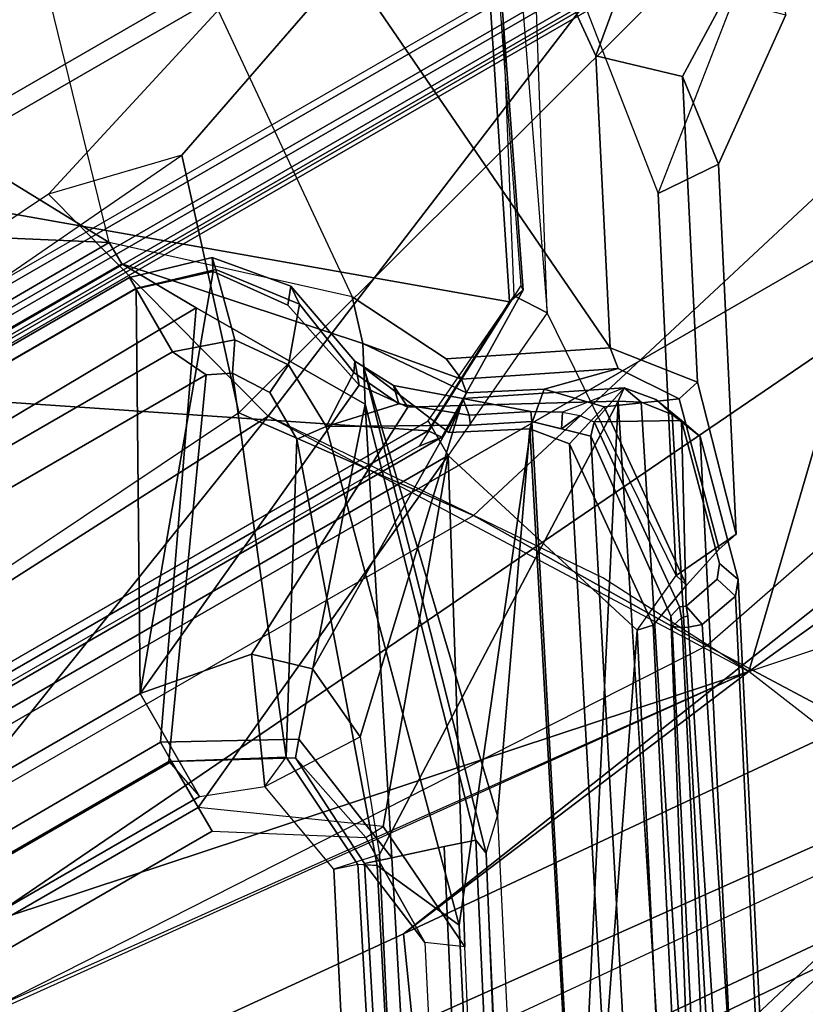
# Model space of a CAD drawing. Units: inches. Extents: x -2 to 242, y -6 to 136.
# Drawn here: x 105 to 107, y 13 to 15 of the extents above; entities that cross this region are included whole.
import ezdxf

# ---------------------------------------------------------------- set-up
doc = ezdxf.new("R2010")
doc.units = ezdxf.units.IN
doc.header["$MEASUREMENT"] = 0
for name, color, linetype in [('SEAT-BACKFABRIC', 5, 'Continuous'), ('SEAT-BASE', 5, 'Continuous'), ('SEAT-FABRIC', 5, 'Continuous'), ('SEAT-FABRICTRIM', 5, 'Continuous'), ('SEAT-FRAME', 5, 'Continuous')]:
    doc.layers.add(name, color=color, linetype=linetype)

# ---------------------------------------------------------------- blocks, each defined once
blk = doc.blocks.new('1MIRRA2_ARMS_ADJLUMBAR_BFLY_0T')
at = {"layer": 'SEAT-BACKFABRIC'}
for points in [[(-6.6177, -4.1889, 27.3993), (-6.788, -3.5939, 27.6158), (-7.278, -3.9783, 29.8997), (-7.1546, -4.3549, 29.7213)], [(-6.6177, -4.1889, 27.3993), (-6.3463, -4.1891, 25.1097), (-6.4847, -3.5991, 24.8826), (-6.788, -3.5939, 27.6158)], [(-6.2632, -4.6498, 23.8935), (-6.4754, -3.7797, 23.8471), (-6.4847, -3.5991, 24.8826), (-6.3463, -4.1891, 25.1097)], [(-6.2632, -4.6498, 23.8935), (-6.3356, -4.7834, 23.0012), (-6.5119, -3.8277, 22.818), (-6.4754, -3.7797, 23.8471)], [(-6.4032, -5.0795, 22.2374), (-6.5628, -3.9691, 21.9436), (-6.5119, -3.8277, 22.818), (-6.3356, -4.7834, 23.0012)]]:
    blk.add_3dface(points, dxfattribs=at)
at = {"layer": 'SEAT-BASE'}
for points in [[(-12.4775, 0.445, 4.6477), (-12.5, 0.3817, 4.7238), (-1.6965, 0.704, 8.1735), (-1.6803, 0.7723, 8.0987)], [(-12.4775, 0.445, 4.6477), (-12.5, 0.3817, 4.7238), (-1.6965, 0.704, 8.1735), (-1.6803, 0.7723, 8.0987)], [(-12.4775, 0.445, 4.6477), (-1.6803, 0.7723, 8.0987), (-1.6783, 0.7512, 7.9856), (-11.7886, 0.4644, 4.8238)], [(-12.4775, 0.445, 4.6477), (-1.6803, 0.7723, 8.0987), (-1.6783, 0.7512, 7.9856), (-11.7886, 0.4644, 4.8238)], [(-11.7886, 0.4644, 4.8238), (-1.6986, 0.6567, 7.914), (-1.6783, 0.7512, 7.9856)], [(-11.7886, 0.4644, 4.8238), (-1.6986, 0.6567, 7.914), (-1.6783, 0.7512, 7.9856)], [(-12.5, 0.3817, 4.7238), (-12.5, 0, 4.7639), (-1.6965, 0, 8.2213), (-1.6965, 0.704, 8.1735)], [(-12.5, 0.3817, 4.7238), (-12.5, 0, 4.7639), (-1.6965, 0, 8.2213), (-1.6965, 0.704, 8.1735)], [(-11.4948, 0, 3.5938), (-11.5037, 0.0609, 3.6462), (-2.0516, 0.0609, 5.2504), (-2.0427, 0, 5.1979)], [(-11.4948, 0, 3.5938), (-11.5037, 0.0609, 3.6462), (-2.0516, 0.0609, 5.2504), (-2.0427, 0, 5.1979)], [(-1.6965, 0, 8.2213), (-12.5, 0, 4.7639), (-12.5, -0.3817, 4.7238), (-1.6965, -0.704, 8.1735)], [(-1.6965, 0, 8.2213), (-12.5, 0, 4.7639), (-12.5, -0.3817, 4.7238), (-1.6965, -0.704, 8.1735)], [(-2.0516, -0.0609, 5.2504), (-11.5037, -0.0609, 3.6462), (-11.4948, 0, 3.5938), (-2.0427, 0, 5.1979)], [(-2.0516, -0.0609, 5.2504), (-11.5037, -0.0609, 3.6462), (-11.4948, 0, 3.5938), (-2.0427, 0, 5.1979)], [(-5.5099, 0, 14.5655), (-5.5099, -2.9402, 14.5663), (-5.3347, -2.9402, 15.4643), (-5.3347, 0, 15.4643)], [(-5.5099, 0, 14.5655), (-5.4503, 0, 14.4745), (-5.4503, -2.9402, 14.4745), (-5.5099, -2.9402, 14.5663)], [(-5.4503, 0, 14.4745), (-5.0601, 0, 14.3842), (-5.0601, -3.7921, 14.3842), (-5.4503, -2.9402, 14.4745)], [(-5.2863, -2.9402, 15.4849), (-5.3004, 0, 15.4876), (-5.3347, 0, 15.4643), (-5.3347, -2.9402, 15.4643)], [(-4.509, -3.4787, 15.3692), (-4.5593, 0, 15.1891), (-5.3004, 0, 15.4876), (-5.2863, -2.9402, 15.4849)], [(-5.0601, 0, 14.3842), (-4.9728, -0.2554, 14.4852), (-4.9728, -3.7921, 14.4852), (-5.0601, -3.7921, 14.3842)], [(-4.3452, -3.3862, 15.776), (-4.3373, 0, 15.7978), (-4.5593, 0, 15.1891), (-4.509, -3.4787, 15.3692)], [(-4.3452, -3.3862, 15.776), (-4.2914, -3.3862, 15.8227), (-4.3042, 0, 15.8211), (-4.3373, 0, 15.7978)], [(-4.2914, -3.3862, 15.8227), (-2.66, -0.8252, 15.4449), (-2.6801, 0, 15.4496), (-4.3042, 0, 15.8211)], [(-1.6965, -0.704, 8.1735), (-12.5, -0.3817, 4.7238), (-12.4775, -0.445, 4.6477), (-1.6803, -0.7723, 8.0987)], [(-1.6965, -0.704, 8.1735), (-12.5, -0.3817, 4.7238), (-12.4775, -0.445, 4.6477), (-1.6803, -0.7723, 8.0987)], [(-1.6783, -0.7512, 7.9856), (-1.6803, -0.7723, 8.0987), (-12.4775, -0.445, 4.6477), (-11.7886, -0.4644, 4.8238)], [(-1.6783, -0.7512, 7.9856), (-1.6803, -0.7723, 8.0987), (-12.4775, -0.445, 4.6477), (-11.7886, -0.4644, 4.8238)], [(-1.6783, -0.7512, 7.9856), (-1.6986, -0.6567, 7.914), (-11.7886, -0.4644, 4.8238), (-1.6783, -0.7512, 7.9856)], [(-1.6783, -0.7512, 7.9856), (-1.6986, -0.6567, 7.914), (-11.7886, -0.4644, 4.8238), (-1.6783, -0.7512, 7.9856)], [(-4.2914, -3.3862, 15.8227), (-2.5059, -2.4217, 15.4092), (-2.6019, -1.6249, 15.4315), (-2.66, -0.8252, 15.4449)], [(-8.8442, -1.9206, 16.4362), (-8.8322, -1.8863, 16.4017), (-5.8487, -3.4322, 15.8972), (-5.7909, -3.4938, 15.9206)], [(-5.8487, -3.4322, 15.8972), (-8.5022, -2.0422, 16.2029), (-8.6819, -1.96, 16.3403), (-8.8322, -1.8863, 16.4017)], [(-8.8442, -1.9206, 16.4362), (-8.7168, -2.1482, 16.4147), (-5.0984, -3.9747, 15.8036), (-5.7909, -3.4938, 15.9206)], [(-8.4799, -2.0445, 16.1116), (-5.8133, -3.4264, 15.6613), (-5.7906, -3.3598, 15.5916), (-8.4565, -1.9766, 16.0415)], [(-8.4565, -1.9766, 16.0415), (-5.7906, -3.3598, 15.5916), (-5.755, -3.2491, 15.5693), (-8.0675, -2.0833, 15.9598)], [(-9.047, -2.1819, 15.3459), (-8.4219, -2.0276, 15.1642), (-8.4219, -2.0276, 15.1642), (-5.5935, -3.958, 14.5077)], [(-8.2865, -2.0196, 15.2097), (-8.4219, -2.0276, 15.1642), (-6.0017, -3.2899, 14.6022), (-5.9503, -3.2195, 14.6683)], [(-8.4219, -2.0276, 15.1642), (-6.0017, -3.2899, 14.6022), (-5.0601, -3.7921, 14.3842), (-5.5935, -3.958, 14.5077)], [(-5.9503, -3.2195, 14.6683), (-8.2865, -2.0196, 15.2097), (-8.0488, -2.0258, 15.9227), (-5.736, -3.1917, 15.5321)], [(-5.755, -3.2491, 15.5693), (-5.736, -3.1917, 15.5321), (-8.0488, -2.0258, 15.9227), (-8.0675, -2.0833, 15.9598)], [(-8.5022, -2.0422, 16.2029), (-5.8487, -3.4322, 15.8972), (-5.8133, -3.4264, 15.6613), (-8.4799, -2.0445, 16.1116)], [(-5.1696, -4.0328, 15.74), (-5.0984, -3.9747, 15.8036), (-8.7168, -2.1482, 16.4147), (-8.7609, -2.2203, 16.3466)], [(-9.0545, -2.2145, 15.3891), (-9.047, -2.1819, 15.3459), (-5.5935, -3.958, 14.5077), (-5.6016, -3.9932, 14.551)], [(-5.6016, -3.9932, 14.551), (-5.1696, -4.0328, 15.74), (-8.7609, -2.2203, 16.3466), (-9.0545, -2.2145, 15.3891)], [(-2.5059, -2.4217, 15.4092), (-4.2914, -3.3862, 15.8227), (-2.2013, -3.9951, 15.3387), (-2.372, -3.2136, 15.3782)], [(-5.6886, -3.2225, 14.6077), (-5.6867, -3.2668, 14.5353), (-5.4503, -2.9402, 14.4745), (-5.5099, -2.9402, 14.5663)], [(-5.6886, -3.2225, 14.6077), (-5.4625, -3.1765, 15.4858), (-5.3347, -2.9402, 15.4643), (-5.5099, -2.9402, 14.5663)], [(-5.0601, -3.7921, 14.3842), (-5.6867, -3.2668, 14.5353), (-5.4503, -2.9402, 14.4745), (-5.0601, -3.7921, 14.3842)], [(-5.4309, -3.2038, 15.5105), (-5.2863, -2.9402, 15.4849), (-5.3347, -2.9402, 15.4643), (-5.4625, -3.1765, 15.4858)], [(-4.509, -3.4787, 15.3692), (-5.2863, -2.9402, 15.4849), (-5.4309, -3.2038, 15.5105), (-4.8732, -3.6921, 15.4535)], [(-5.6886, -3.2225, 14.6077), (-5.9503, -3.2195, 14.6683), (-5.736, -3.1917, 15.5321), (-5.4625, -3.1765, 15.4858)], [(-5.755, -3.2491, 15.5693), (-5.4309, -3.2038, 15.5105), (-5.4625, -3.1765, 15.4858), (-5.736, -3.1917, 15.5321)], [(-5.755, -3.2491, 15.5693), (-4.8732, -3.6921, 15.4535), (-5.4309, -3.2038, 15.5105), (-5.755, -3.2491, 15.5693)], [(-6.0017, -3.2899, 14.6022), (-5.9503, -3.2195, 14.6683), (-5.6886, -3.2225, 14.6077), (-5.6867, -3.2668, 14.5353)], [(-5.0601, -3.7921, 14.3842), (-6.0017, -3.2899, 14.6022), (-5.6867, -3.2668, 14.5353)], [(-5.8133, -3.4264, 15.6613), (-4.8732, -3.6921, 15.4535), (-5.755, -3.2491, 15.5693), (-5.7906, -3.3598, 15.5916)], [(-4.3452, -3.3862, 15.776), (-4.509, -3.4787, 15.3692), (-4.8732, -3.6921, 15.4535), (-4.7566, -3.7533, 15.8877)], [(-4.3452, -3.3862, 15.776), (-4.7566, -3.7533, 15.8877), (-4.6575, -3.7835, 15.9074), (-4.2914, -3.3862, 15.8227)], [(-4.6575, -3.7835, 15.9074), (-4.2914, -3.3862, 15.8227), (-2.2013, -3.9951, 15.3387)], [(-4.8026, -3.7292, 15.7166), (-4.8732, -3.6921, 15.4535), (-5.8133, -3.4264, 15.6613), (-5.8487, -3.4322, 15.8972)], [(-5.8487, -3.4322, 15.8972), (-5.7909, -3.4938, 15.9206), (-4.8026, -3.7292, 15.7166), (-5.8487, -3.4322, 15.8972)], [(-5.7909, -3.4938, 15.9206), (-5.0984, -3.9747, 15.8036), (-5.0169, -3.8182, 15.7899), (-4.8026, -3.7292, 15.7166)], [(-4.8026, -3.7292, 15.7166), (-5.0169, -3.8182, 15.7899), (-4.9621, -3.8948, 15.8465), (-4.7566, -3.7533, 15.8877)], [(-4.7566, -3.7533, 15.8877), (-4.9621, -3.8948, 15.8465), (-4.931, -3.9, 15.9353)], [(-4.931, -3.9, 15.9353), (-4.8756, -3.8934, 15.9579), (-4.6575, -3.7835, 15.9074), (-4.7566, -3.7533, 15.8877)], [(-5.0601, -3.7921, 14.3842), (-5.5935, -3.958, 14.5077), (-5.5329, -4.0903, 14.4937), (-4.8994, -4.1332, 14.347)], [(-4.8994, -4.1332, 14.347), (-5.0601, -3.7921, 14.3842), (-4.9728, -3.7921, 14.4852), (-4.8313, -4.0897, 14.4524)], [(-5.0335, -4.2136, 15.9945), (-2.2013, -3.9951, 15.3387), (-4.6575, -3.7835, 15.9074), (-4.8756, -3.8934, 15.9579)], [(-5.0984, -3.9747, 15.8036), (-5.0391, -4.0445, 15.8529), (-4.9621, -3.8948, 15.8465), (-5.0169, -3.8182, 15.7899)], [(-4.931, -3.9, 15.9353), (-5.0809, -4.2058, 15.9677), (-5.0335, -4.2136, 15.9945), (-4.8756, -3.8934, 15.9579)], [(-4.931, -3.9, 15.9353), (-4.9621, -3.8948, 15.8465), (-5.0391, -4.0445, 15.8529), (-5.0809, -4.2058, 15.9677)], [(-5.5625, -4.0992, 14.5551), (-5.6016, -3.9932, 14.551), (-5.5935, -3.958, 14.5077), (-5.5329, -4.0903, 14.4937)], [(-5.1696, -4.0328, 15.74), (-5.1375, -4.1382, 15.7249), (-5.0391, -4.0445, 15.8529), (-5.0984, -3.9747, 15.8036)], [(-5.5625, -4.0992, 14.5551), (-5.1375, -4.1382, 15.7249), (-5.1696, -4.0328, 15.74), (-5.6016, -3.9932, 14.551)], [(-5.0335, -4.2136, 15.9945), (-4.4687, -4.5037, 15.8637), (-2.2674, -4.7051, 15.354), (-2.2013, -3.9951, 15.3387)], [(-5.204, -4.2878, 15.7588), (-5.0809, -4.2058, 15.9677), (-5.0391, -4.0445, 15.8529), (-5.1375, -4.1382, 15.7249)], [(-5.5329, -4.0903, 14.4937), (-5.52, -4.2479, 14.7664), (-5.53, -4.1997, 14.7802), (-5.5625, -4.0992, 14.5551)], [(-5.5625, -4.0992, 14.5551), (-5.53, -4.1997, 14.7802), (-5.204, -4.2878, 15.7588), (-5.1375, -4.1382, 15.7249)], [(-5.5329, -4.0903, 14.4937), (-4.7951, -4.4715, 14.3228), (-4.8055, -4.6165, 14.6), (-5.52, -4.2479, 14.7664)], [(-5.5329, -4.0903, 14.4937), (-4.8994, -4.1332, 14.347), (-4.046, -4.586, 14.1494), (-4.7951, -4.4715, 14.3228)], [(-4.8994, -4.1332, 14.347), (-4.8313, -4.0897, 14.4524), (-3.9922, -4.5304, 14.2582), (-4.0204, -4.5509, 14.1818)], [(-4.8994, -4.1332, 14.347), (-4.046, -4.586, 14.1494), (-4.0204, -4.5509, 14.1818), (-4.8994, -4.1332, 14.347)], [(-5.52, -4.2479, 14.7664), (-5.1925, -4.3404, 15.7383), (-5.204, -4.2878, 15.7588), (-5.53, -4.1997, 14.7802)], [(-5.204, -4.2878, 15.7588), (-5.1925, -4.3404, 15.7383), (-5.0335, -4.2136, 15.9945), (-5.0809, -4.2058, 15.9677)], [(-4.6016, -4.6439, 15.6002), (-4.4687, -4.5037, 15.8637), (-5.0335, -4.2136, 15.9945), (-5.1925, -4.3404, 15.7383)], [(-4.6016, -4.6439, 15.6002), (-5.1925, -4.3404, 15.7383), (-5.52, -4.2479, 14.7664), (-4.8055, -4.6165, 14.6)], [(-4.5151, -4.8204, 14.258), (-4.5981, -4.905, 14.5514), (-4.8055, -4.6165, 14.6), (-4.7951, -4.4715, 14.3228)], [(-4.046, -4.586, 14.1494), (-4.7951, -4.4715, 14.3228), (-4.5151, -4.8204, 14.258), (-3.7076, -4.6739, 14.071)], [(-4.6016, -4.6439, 15.6002), (-4.3838, -4.996, 15.5719), (-4.1976, -4.8288, 15.8009), (-4.4687, -4.5037, 15.8637)], [(-4.1976, -4.8288, 15.8009), (-2.611, -4.8363, 15.4336), (-2.2674, -4.7051, 15.354), (-4.4687, -4.5037, 15.8637)], [(-4.8055, -4.6165, 14.6), (-4.5981, -4.905, 14.5514), (-4.3838, -4.996, 15.5719), (-4.6016, -4.6439, 15.6002)]]:
    blk.add_3dface(points, dxfattribs=at)
for points, invisible_edges in [([(-1.6986, 0.6567, 7.914), (-1.9086, 0.2058, 7.4174), (-11.7693, 0.0851, 4.2852), (-11.7886, 0.4644, 4.8238)], 5), ([(-1.6986, 0.6567, 7.914), (-1.9086, 0.2058, 7.4174), (-11.7693, 0.0851, 4.2852), (-11.7886, 0.4644, 4.8238)], 5), ([(-11.776, 0.076, 4.0374), (-11.7693, 0.0852, 4.2869), (-1.9086, 0.2058, 7.4174), (-2.0052, 0.1123, 6.7519)], 5), ([(-11.776, 0.076, 4.0374), (-11.7693, 0.0852, 4.2869), (-1.9086, 0.2058, 7.4174), (-2.0052, 0.1123, 6.7519)], 5), ([(-2.0052, 0.1123, 6.7519), (-2.0516, 0.0609, 5.2504), (-11.5037, 0.0609, 3.6462), (-11.776, 0.076, 4.0374)], 5), ([(-2.0052, 0.1123, 6.7519), (-2.0516, 0.0609, 5.2504), (-11.5037, 0.0609, 3.6462), (-11.776, 0.076, 4.0374)], 5), ([(-11.5037, -0.0609, 3.6462), (-2.0516, -0.0609, 5.2504), (-2.0052, -0.1123, 6.7519), (-11.776, -0.076, 4.0374)], 10), ([(-11.5037, -0.0609, 3.6462), (-2.0516, -0.0609, 5.2504), (-2.0052, -0.1123, 6.7519), (-11.776, -0.076, 4.0374)], 10), ([(-11.7693, -0.0851, 4.2852), (-1.9086, -0.2058, 7.4174), (-1.6986, -0.6567, 7.914), (-11.7886, -0.4644, 4.8238)], 10), ([(-11.7693, -0.0851, 4.2852), (-1.9086, -0.2058, 7.4174), (-1.6986, -0.6567, 7.914), (-11.7886, -0.4644, 4.8238)], 10), ([(-1.9086, -0.2058, 7.4174), (-11.7693, -0.0852, 4.2869), (-11.776, -0.076, 4.0374), (-2.0052, -0.1123, 6.7519)], 8), ([(-1.9086, -0.2058, 7.4174), (-11.7693, -0.0852, 4.2869), (-11.776, -0.076, 4.0374), (-2.0052, -0.1123, 6.7519)], 8)]:
    blk.add_3dface(points, dxfattribs=dict(at, invisible_edges=invisible_edges))
at = {"layer": 'SEAT-BASE', "linetype": 'Continuous'}
for points in [[(-4.3575, -5.673, 14.7216), (-4.3648, -5.673, 14.7924), (-4.3648, 0, 14.7924), (-4.3575, 0, 14.7216)], [(-4.3648, -5.673, 14.7924), (-4.347, -5.673, 14.9156), (-4.347, 0, 14.9156), (-4.3648, 0, 14.7924)], [(-4.3206, -5.673, 14.6606), (-4.3575, -5.673, 14.7216), (-4.3575, 0, 14.7216), (-4.3206, 0, 14.6606)], [(-4.347, -5.673, 14.9156), (-4.307, -5.673, 15.0335), (-4.307, 0, 15.0335), (-4.347, 0, 14.9156)], [(-4.2613, -5.673, 14.6211), (-4.3206, -5.673, 14.6606), (-4.3206, 0, 14.6606), (-4.2613, 0, 14.6211)], [(-4.307, -5.673, 15.0335), (-4.2463, -5.673, 15.1421), (-4.2463, 0, 15.1421), (-4.307, 0, 15.0335)], [(-3.9465, 0, 14.5043), (-3.9465, -5.673, 14.5043), (-4.2613, -5.673, 14.6211), (-4.2613, 0, 14.6211)], [(-3.6245, 0, 14.4094), (-3.6245, -5.673, 14.4094), (-3.9465, -5.673, 14.5043), (-3.9465, 0, 14.5043)], [(-3.2967, 0, 14.3367), (-3.2967, -5.673, 14.3367), (-3.6245, -5.673, 14.4094), (-3.6245, 0, 14.4094)], [(-3.2221, 0, 14.3385), (-3.2221, -5.673, 14.3385), (-3.2967, -5.673, 14.3367), (-3.2967, 0, 14.3367)], [(-3.1561, 0, 14.3734), (-3.1561, -5.673, 14.3734), (-3.2221, -5.673, 14.3385), (-3.2221, 0, 14.3385)], [(-3.1125, 0, 14.434), (-3.1125, -5.673, 14.434), (-3.1561, -5.673, 14.3734), (-3.1561, 0, 14.3734)], [(-3.0523, 0, 14.5383), (-3.0523, -5.673, 14.5383), (-3.1125, -5.673, 14.434), (-3.1125, 0, 14.434)], [(-3.0044, 0, 14.6487), (-3.0044, -5.673, 14.6487), (-3.0523, -5.673, 14.5383), (-3.0523, 0, 14.5383)], [(-2.9693, 0, 14.7639), (-2.9693, -5.673, 14.7639), (-3.0044, -5.673, 14.6487), (-3.0044, 0, 14.6487)]]:
    blk.add_3dface(points, dxfattribs=at)
at = {"layer": 'SEAT-FABRIC'}
for points in [[(3.665, 9.2496, 19.5471), (2.3685, 9.1702, 19.4972), (2.3685, -9.1702, 19.4972), (3.665, -9.2496, 19.5471)], [(1.7474, 9.1324, 19.4699), (1.7474, -9.1324, 19.4699), (2.3685, -9.1702, 19.4972), (2.3685, 9.1702, 19.4972)], [(1.7474, 9.1324, 19.4699), (0.0443, 8.9122, 19.352), (0.0443, -8.9122, 19.352), (1.7474, -9.1324, 19.4699)], [(-1.4915, 8.6712, 19.1949), (-1.4915, -8.6712, 19.1949), (0.0443, -8.9122, 19.352), (0.0443, 8.9122, 19.352)], [(-1.4915, 8.6712, 19.1949), (-2.9872, 8.2807, 18.9337), (-2.9872, -8.2807, 18.9337), (-1.4915, -8.6712, 19.1949)], [(-3.9076, 7.8919, 18.7115), (-3.9076, -7.8919, 18.7115), (-2.9872, -8.2807, 18.9337), (-2.9872, 8.2807, 18.9337)], [(-3.9076, 7.8919, 18.7115), (-4.3738, 7.5786, 18.572), (-4.3738, -7.5786, 18.572), (-3.9076, -7.8919, 18.7115)], [(-5.0893, 7.0253, 18.3506), (-5.0893, -7.0253, 18.3506), (-4.3738, -7.5786, 18.572), (-4.3738, 7.5786, 18.572)], [(-5.0893, 7.0253, 18.3506), (-5.6144, 0, 17.8784), (-5.0893, -7.0253, 18.3506), (-5.0893, 7.0253, 18.3506)], [(-5.6144, 0, 17.8784), (-5.9108, -3.189, 17.9282), (-5.4189, -6.5172, 18.2118), (-5.0893, -7.0253, 18.3506)], [(-5.9108, -3.189, 17.9282), (-5.9984, -4.2066, 17.9534), (-5.625, -6.2204, 18.1487), (-5.4189, -6.5172, 18.2118)]]:
    blk.add_3dface(points, dxfattribs=at)
at = {"layer": 'SEAT-FABRICTRIM'}
for points in [[(-6.2979, -3.0146, 17.7696), (-5.9108, -3.189, 17.9282), (-5.6144, 0, 17.8784), (-5.9182, -0.0008, 17.7513)], [(-6.3541, -3.0199, 17.632), (-6.4316, -4.0389, 17.6565), (-6.3826, -4.0066, 17.7939), (-6.2979, -3.0146, 17.7696)], [(-5.9984, -4.2066, 17.9534), (-5.9108, -3.189, 17.9282), (-6.2979, -3.0146, 17.7696), (-6.3826, -4.0066, 17.7939)]]:
    blk.add_3dface(points, dxfattribs=at)
at = {"layer": 'SEAT-FRAME'}
for points in [[(-4.6451, -3.4245, 15.3804), (-5.3317, -2.9351, 15.521), (-5.3317, 2.9351, 15.521), (-4.6451, 3.4245, 15.3804)], [(-4.5659, 3.3862, 15.421), (-4.5659, -3.3862, 15.421), (-4.6451, -3.4245, 15.3804), (-4.6451, 3.4245, 15.3804)], [(-4.4074, -3.3862, 15.8123), (-4.4074, 3.3862, 15.8123), (-5.1728, 2.9548, 15.9895), (-5.1728, -2.9548, 15.9895)], [(-4.4068, 3.3862, 15.6849), (-4.4068, -3.3862, 15.6849), (-4.5659, -3.3862, 15.421), (-4.5659, 3.3862, 15.421)], [(-4.4074, -3.3862, 15.8123), (-4.3793, -3.3862, 15.7604), (-4.3793, 3.3862, 15.7604), (-4.4074, 3.3862, 15.8123)], [(-4.3793, 3.3862, 15.7604), (-4.3793, -3.3862, 15.7604), (-4.4068, -3.3862, 15.6849), (-4.4068, 3.3862, 15.6849)], [(-5.4309, 2.9548, 15.9777), (-5.4309, -2.9548, 15.9777), (-5.1728, -2.9548, 15.9895), (-5.1728, 2.9548, 15.9895)], [(-5.4309, 2.9548, 15.9777), (-5.3317, 2.9351, 15.521), (-5.3317, -2.9351, 15.521), (-5.4309, -2.9548, 15.9777)], [(-5.3596, 0, 17.1809), (-5.6144, 0, 17.8784), (-5.9108, -3.189, 17.9282), (-5.7923, -4.1229, 17.303)], [(-5.5886, -2.0989, 17.2366), (-5.7923, -4.1229, 17.303), (-5.3593, -2.0354, 17.169), (-5.3596, 0, 17.1809)], [(-5.3593, -2.0354, 17.169), (-4.7903, -3.4964, 17.041), (-4.9458, 0, 16.9296), (-5.3596, 0, 17.1809)], [(-5.0183, -3.7997, 14.4001), (-5.0197, -0.0045, 14.4012), (-4.9915, 0.0017, 14.3567), (-4.9913, -3.7811, 14.3567)], [(-5.0183, -3.7997, 14.4001), (-5.0107, -3.7474, 14.4468), (-5.0077, 0.0001, 14.4517), (-5.0197, -0.0045, 14.4012)], [(-4.9915, 0.0017, 14.3567), (-3.1464, 0, 13.9411), (-3.1464, -1.0338, 13.9411), (-4.9913, -3.7811, 14.3567)], [(-4.9458, 0, 16.9296), (-4.7903, -3.4964, 17.041), (-4.135, -3.3243, 16.5926), (-4.3589, 0, 16.5432)], [(-4.3589, 0, 16.5432), (-4.4926, 0, 16.3908), (-4.2058, -3.6176, 16.4657), (-4.135, -3.3243, 16.5926)], [(-3.1464, -2.0608, 13.9411), (-4.8376, -4.0744, 14.3212), (-4.9913, -3.7811, 14.3567), (-3.1464, -1.0338, 13.9411)], [(-4.7524, -3.4446, 16.7605), (-4.8665, -1.7223, 16.7156), (-5.1984, -1.9303, 16.8622), (-5.2002, -3.7747, 16.9392)], [(-4.3492, -1.8088, 16.4283), (-4.2058, -3.6176, 16.4657), (-4.7524, -3.4446, 16.7605), (-4.8665, -1.7223, 16.7156)], [(-5.1984, -1.9303, 16.8622), (-5.2002, -3.7747, 16.9392), (-5.6986, -4.0717, 17.0386), (-5.5911, -2.0856, 16.9881)], [(-5.7353, -3.2298, 16.1197), (-5.7132, -3.128, 15.9894), (-8.0107, -1.9481, 16.5214), (-8.102, -2.0068, 16.6677)], [(-5.7132, -3.128, 15.9894), (-5.73, -3.1785, 15.6011), (-8.0266, -2.0208, 15.9889), (-8.0107, -1.9481, 16.5214)], [(-9.104, -2.0929, 16.3488), (-9.0333, -1.9874, 16.4509), (-5.0866, -3.9864, 15.7844), (-5.1784, -4.0812, 15.6859)], [(-8.2208, -2.1356, 16.0506), (-5.9545, -3.303, 15.6728), (-5.0866, -3.9864, 15.7844), (-9.0341, -1.9869, 16.451)], [(-8.4481, -2.0456, 16.7479), (-5.1421, -4.1705, 15.9824), (-5.7353, -3.2298, 16.1197), (-8.102, -2.0068, 16.6677)], [(-8.2208, -2.1356, 16.0506), (-8.1145, -2.0111, 15.9663), (-5.7538, -3.2136, 15.5676), (-5.9545, -3.303, 15.6728)], [(-8.0266, -2.0208, 15.9889), (-5.73, -3.1785, 15.6011), (-5.7538, -3.2136, 15.5676), (-8.1145, -2.0111, 15.9663)], [(-8.9321, -2.2863, 16.8599), (-5.1421, -4.1705, 15.9824), (-8.4481, -2.0456, 16.7479), (-8.8425, -2.0402, 16.8392)], [(-5.7923, -4.1229, 17.303), (-5.4575, -3.9498, 17.237), (-4.7903, -3.4964, 17.041), (-5.3593, -2.0354, 17.169)], [(-4.0106, -4.4831, 14.1434), (-4.8376, -4.0744, 14.3212), (-3.1464, -2.0608, 13.9411), (-3.1408, -3.5049, 13.9398)], [(-5.1784, -4.0812, 15.6859), (-5.6032, -4.0364, 14.5083), (-9.0214, -2.229, 15.6436), (-9.104, -2.0929, 16.3488)], [(-5.6986, -4.0717, 17.0386), (-5.5911, -2.0856, 16.9881), (-5.9972, -2.2011, 17.0978), (-6.2279, -4.4022, 17.1326)], [(-6.2279, -4.4022, 17.1326), (-5.6986, -4.0717, 17.0386), (-5.5911, -2.0856, 16.9881), (-5.9972, -2.2011, 17.0978)], [(-6.4316, -4.0389, 17.6565), (-6.3541, -3.0199, 17.632), (-6.0835, -2.1864, 17.1509), (-6.2907, -4.5019, 17.2032)], [(-6.2907, -4.5019, 17.2032), (-6.2279, -4.4022, 17.1326), (-5.9972, -2.2011, 17.0978), (-6.0835, -2.1864, 17.1509)], [(-9.4443, -2.2347, 15.6447), (-5.6079, -4.2025, 14.7888), (-5.2977, -4.2867, 15.7203), (-9.1979, -2.2835, 16.6271)], [(-9.2794, -2.3002, 15.4385), (-5.6361, -4.1796, 14.6789), (-5.6079, -4.2025, 14.7888), (-9.4443, -2.2347, 15.6447)], [(-5.6032, -4.0364, 14.5083), (-5.6243, -4.028, 14.4954), (-8.395, -2.6007, 15.1391), (-9.0214, -2.229, 15.6436)], [(-9.1979, -2.2835, 16.6271), (-5.2977, -4.2867, 15.7203), (-5.2259, -4.2578, 15.8739), (-9.0357, -2.335, 16.7909)], [(-8.9599, -2.3224, 16.8506), (-5.1689, -4.2128, 15.9638), (-5.1421, -4.1705, 15.9824), (-8.9319, -2.2858, 16.8599)], [(-8.4162, -2.7199, 15.1486), (-5.6533, -4.0863, 14.4986), (-5.6361, -4.1796, 14.6789), (-9.2794, -2.3002, 15.4385)], [(-8.9599, -2.3224, 16.8506), (-9.0357, -2.335, 16.7909), (-5.2259, -4.2578, 15.8739), (-5.1689, -4.2128, 15.9638)], [(-7.0106, -4.5599, 22.9736), (-6.844, -4.6567, 23.0153), (-7.6623, -2.8131, 21.8179), (-8.0236, -2.3618, 21.4493)], [(-8.408, -2.6182, 15.1223), (-8.395, -2.6007, 15.1391), (-5.6243, -4.028, 14.4954), (-5.6373, -4.0455, 14.4787)], [(-8.4065, -2.6872, 15.122), (-8.408, -2.6182, 15.1223), (-5.6373, -4.0455, 14.4787), (-5.6433, -4.058, 14.4801)], [(-5.6533, -4.0863, 14.4986), (-8.4162, -2.7199, 15.1486), (-8.4065, -2.6872, 15.122), (-5.6433, -4.058, 14.4801)], [(-7.647, -2.7904, 21.8256), (-7.6627, -2.7642, 21.864), (-6.9471, -4.3357, 22.904), (-6.844, -4.6567, 23.0153)], [(-6.844, -4.6567, 23.0153), (-7.6623, -2.8131, 21.8179), (-7.6469, -2.7907, 21.8257)], [(-5.3317, -2.9351, 15.521), (-5.4309, -2.9548, 15.9777), (-5.4832, -3.088, 15.9755), (-5.4512, -3.1597, 15.5454)], [(-4.6451, -3.4245, 15.3804), (-4.6707, -3.4763, 15.3847), (-5.4512, -3.1597, 15.5454), (-5.3317, -2.9351, 15.521)], [(-5.1728, -2.9548, 15.9895), (-5.4309, -2.9548, 15.9777), (-5.4832, -3.088, 15.9755), (-5.2195, -3.2066, 16.0003)], [(-5.1728, -2.9548, 15.9895), (-5.2195, -3.2066, 16.0003), (-4.925, -3.7685, 15.9321), (-4.8313, -3.701, 15.9104)], [(-5.1728, -2.9548, 15.9895), (-4.8313, -3.701, 15.9104), (-4.6033, -3.6537, 15.8576), (-4.4591, -3.5501, 15.8243)], [(-5.1728, -2.9548, 15.9895), (-4.4591, -3.5501, 15.8243), (-4.4074, -3.3862, 15.8123), (-5.1728, -2.9548, 15.9895)], [(-5.4932, -3.321, 16.0637), (-5.7353, -3.2298, 16.1197), (-5.7132, -3.128, 15.9894), (-5.4832, -3.088, 15.9755)], [(-5.4832, -3.088, 15.9755), (-5.4512, -3.1597, 15.5454), (-5.7304, -3.1784, 15.6011), (-5.7132, -3.128, 15.9894)], [(-5.3138, -3.3051, 16.0221), (-5.2195, -3.2066, 16.0003), (-5.4832, -3.088, 15.9755), (-5.4932, -3.321, 16.0637)], [(-5.7538, -3.2136, 15.5676), (-5.7304, -3.1784, 15.6011), (-5.4512, -3.1597, 15.5454), (-4.865, -3.5254, 15.4175)], [(-4.7479, -3.5251, 15.3978), (-4.865, -3.5254, 15.4175), (-5.4512, -3.1597, 15.5454), (-4.6707, -3.4763, 15.3847)], [(-5.7923, -4.1229, 17.303), (-5.9108, -3.189, 17.9282), (-5.9984, -4.2066, 17.9534), (-5.7923, -4.1229, 17.303)], [(-5.9546, -3.303, 15.6728), (-5.7538, -3.2136, 15.5676), (-4.865, -3.5254, 15.4175), (-4.8724, -3.5941, 15.4834)], [(-5.3138, -3.3051, 16.0221), (-4.9797, -3.8698, 15.9448), (-4.925, -3.7685, 15.9321), (-5.2195, -3.2066, 16.0003)], [(-5.4932, -3.321, 16.0637), (-5.7353, -3.2298, 16.1197), (-5.1421, -4.1705, 15.9824), (-4.9797, -3.8698, 15.9448)], [(-5.0866, -3.9864, 15.7844), (-5.9545, -3.303, 15.6728), (-4.8724, -3.5941, 15.4834), (-5.0269, -3.8666, 15.7743)], [(-4.9797, -3.8698, 15.9448), (-5.3138, -3.3051, 16.0221), (-5.4932, -3.321, 16.0637), (-4.9797, -3.8698, 15.9448)], [(-4.7903, -3.4964, 17.041), (-4.1818, -4.9654, 17.0715), (-3.6563, -4.8589, 16.6988), (-4.135, -3.3243, 16.5926)], [(-4.2058, -3.6176, 16.4657), (-4.135, -3.3243, 16.5926), (-3.6563, -4.8589, 16.6988), (-3.7298, -4.998, 16.572)], [(-4.6105, -3.5163, 15.4244), (-4.6707, -3.4763, 15.3847), (-4.6451, -3.4245, 15.3804), (-4.5659, -3.3862, 15.421)], [(-4.6105, -3.5163, 15.4244), (-4.5659, -3.3862, 15.421), (-4.4068, -3.3862, 15.6849), (-4.4583, -3.5572, 15.6938)], [(-4.4074, -3.3862, 15.8123), (-4.4591, -3.5501, 15.8243), (-4.4315, -3.563, 15.7725), (-4.3793, -3.3862, 15.7604)], [(-4.4315, -3.563, 15.7725), (-4.4583, -3.5572, 15.6938), (-4.4068, -3.3862, 15.6849), (-4.3793, -3.3862, 15.7604)], [(-5.2002, -3.7747, 16.9392), (-4.803, -5.4936, 17.1057), (-4.3194, -5.0738, 16.8938), (-4.7524, -3.4446, 16.7605)], [(-4.3194, -5.0738, 16.8938), (-4.7524, -3.4446, 16.7605), (-4.2058, -3.6176, 16.4657), (-3.7298, -4.998, 16.572)], [(-4.6105, -3.5163, 15.4244), (-4.7163, -3.5902, 15.4535), (-4.7479, -3.5251, 15.3978), (-4.6707, -3.4763, 15.3847)], [(-4.6361, -5.3327, 17.2903), (-4.1818, -4.9654, 17.0715), (-4.7903, -3.4964, 17.041), (-5.7923, -4.1229, 17.303)], [(-4.8724, -3.5941, 15.4834), (-4.865, -3.5254, 15.4175), (-4.7479, -3.5251, 15.3978), (-4.7163, -3.5902, 15.4535)], [(-4.6105, -3.5163, 15.4244), (-4.4583, -3.5572, 15.6938), (-4.6139, -3.6768, 15.7206), (-4.7163, -3.5902, 15.4535)], [(-4.4315, -3.563, 15.7725), (-4.5707, -3.6803, 15.8048), (-4.6139, -3.6768, 15.7206), (-4.4583, -3.5572, 15.6938)], [(-4.6033, -3.6537, 15.8576), (-4.5707, -3.6803, 15.8048), (-4.4315, -3.563, 15.7725), (-4.4591, -3.5501, 15.8243)], [(-4.8724, -3.5941, 15.4834), (-4.7163, -3.5902, 15.4535), (-4.6139, -3.6768, 15.7206), (-4.8017, -3.7048, 15.7535)], [(-4.9088, -3.7552, 15.7658), (-5.0071, -3.8754, 15.7874), (-5.0269, -3.8666, 15.7743), (-4.8724, -3.5941, 15.4834)], [(-4.9088, -3.7552, 15.7658), (-4.8724, -3.5941, 15.4834), (-4.8017, -3.7048, 15.7535), (-4.9088, -3.7552, 15.7658)], [(-4.6033, -3.6537, 15.8576), (-4.8313, -3.701, 15.9104), (-4.7813, -3.7191, 15.8535), (-4.5707, -3.6803, 15.8048)], [(-4.7813, -3.7191, 15.8535), (-4.8017, -3.7048, 15.7535), (-4.6139, -3.6768, 15.7206), (-4.5707, -3.6803, 15.8048)], [(-4.925, -3.7685, 15.9321), (-4.8689, -3.7649, 15.878), (-4.7813, -3.7191, 15.8535), (-4.8313, -3.701, 15.9104)], [(-4.7813, -3.7191, 15.8535), (-4.8689, -3.7649, 15.878), (-4.9088, -3.7552, 15.7658), (-4.8017, -3.7048, 15.7535)], [(-5.0183, -3.7997, 14.4001), (-4.8308, -4.1126, 14.3599), (-4.8193, -4.1129, 14.403), (-5.0107, -3.7474, 14.4468)], [(-4.9688, -3.8817, 15.8969), (-5.0071, -3.8754, 15.7874), (-4.9088, -3.7552, 15.7658), (-4.8689, -3.7649, 15.878)], [(-5.3328, -5.9256, 17.23), (-5.6986, -4.0717, 17.0386), (-5.2002, -3.7747, 16.9392), (-4.803, -5.4936, 17.1057)], [(-5.0183, -3.7997, 14.4001), (-4.9913, -3.7811, 14.3567), (-4.8376, -4.0744, 14.3212), (-4.8308, -4.1126, 14.3599)], [(-4.925, -3.7685, 15.9321), (-4.9797, -3.8698, 15.9448), (-4.9688, -3.8817, 15.8969), (-4.8689, -3.7649, 15.878)], [(-5.0668, -3.9951, 15.7975), (-5.0866, -3.9864, 15.7844), (-5.0269, -3.8666, 15.7743), (-5.0071, -3.8754, 15.7874)], [(-5.1421, -4.1705, 15.9824), (-5.1237, -4.1961, 15.9279), (-4.9688, -3.8817, 15.8969), (-4.9797, -3.8698, 15.9448)], [(-5.1237, -4.1961, 15.9279), (-5.1026, -4.054, 15.7856), (-5.0668, -3.9951, 15.7975), (-4.9688, -3.8817, 15.8969)], [(-4.9688, -3.8817, 15.8969), (-5.0668, -3.9951, 15.7975), (-5.0071, -3.8754, 15.7874), (-4.9688, -3.8817, 15.8969)], [(-5.1026, -4.054, 15.7856), (-5.1325, -4.0338, 15.7351), (-5.0866, -3.9864, 15.7844), (-5.0668, -3.9951, 15.7975)], [(-5.6243, -4.028, 14.4954), (-5.6182, -4.0546, 14.4806), (-5.6373, -4.0455, 14.4787), (-5.6243, -4.028, 14.4954)], [(-5.6032, -4.0364, 14.5083), (-5.5953, -4.0627, 14.5044), (-5.6182, -4.0546, 14.4806), (-5.6243, -4.028, 14.4954)], [(-5.5953, -4.0627, 14.5044), (-5.6032, -4.0364, 14.5083), (-5.1784, -4.0812, 15.6859), (-5.1548, -4.1029, 15.7167)], [(-5.1273, -4.0831, 15.7611), (-5.1548, -4.1029, 15.7167), (-5.1784, -4.0812, 15.6859), (-5.1325, -4.0338, 15.7351)], [(-5.1026, -4.054, 15.7856), (-5.1273, -4.0831, 15.7611), (-5.1325, -4.0338, 15.7351), (-5.1026, -4.054, 15.7856)], [(-5.6209, -4.0685, 14.4834), (-5.6015, -4.0755, 14.5059), (-5.6533, -4.0863, 14.4986), (-5.6433, -4.058, 14.4801)], [(-5.6182, -4.0546, 14.4806), (-5.6209, -4.0685, 14.4834), (-5.6433, -4.058, 14.4801), (-5.6373, -4.0455, 14.4787)], [(-5.6182, -4.0546, 14.4806), (-5.5953, -4.0627, 14.5044), (-5.6015, -4.0755, 14.5059), (-5.6209, -4.0685, 14.4834)], [(-5.1026, -4.054, 15.7856), (-5.1273, -4.0831, 15.7611), (-5.1548, -4.1029, 15.7167), (-5.1237, -4.1961, 15.9279)], [(-6.2279, -4.4022, 17.1326), (-5.9868, -5.9305, 17.268), (-5.3328, -5.9256, 17.23), (-5.6986, -4.0717, 17.0386)], [(-5.6533, -4.0863, 14.4986), (-5.6015, -4.0755, 14.5059), (-5.5842, -4.1634, 14.6736), (-5.6361, -4.1796, 14.6789)], [(-5.1548, -4.1029, 15.7167), (-5.2473, -4.269, 15.7051), (-5.6015, -4.0755, 14.5059), (-5.5953, -4.0627, 14.5044)], [(-5.5575, -4.1848, 14.7736), (-5.5842, -4.1634, 14.6736), (-5.6015, -4.0755, 14.5059), (-5.2473, -4.269, 15.7051)], [(-4.0087, -4.5089, 14.1795), (-4.8308, -4.1126, 14.3599), (-4.8376, -4.0744, 14.3212), (-4.0106, -4.4831, 14.1434)], [(-5.18, -4.243, 15.8455), (-5.2473, -4.269, 15.7051), (-5.1548, -4.1029, 15.7167), (-5.1237, -4.1961, 15.9279)], [(-5.9984, -4.2066, 17.9534), (-5.9984, -4.2066, 17.9534), (-5.7923, -4.1229, 17.303), (-5.9682, -4.9832, 17.9932)], [(-5.7923, -4.1229, 17.303), (-5.9682, -4.9832, 17.9932), (-5.8818, -5.6884, 18.0514), (-5.6506, -5.5753, 17.4205)], [(-5.7923, -4.1229, 17.303), (-5.6506, -5.5753, 17.4205), (-4.6361, -5.3327, 17.2903), (-5.7923, -4.1229, 17.303)], [(-4.0087, -4.5089, 14.1795), (-3.9982, -4.5089, 14.2236), (-4.8193, -4.1129, 14.403), (-4.8308, -4.1126, 14.3599)], [(-5.6079, -4.2025, 14.7888), (-5.6361, -4.1796, 14.6789), (-5.5842, -4.1634, 14.6736), (-5.5575, -4.1848, 14.7736)], [(-5.6079, -4.2025, 14.7888), (-5.5575, -4.1848, 14.7736), (-5.2473, -4.269, 15.7051), (-5.2977, -4.2867, 15.7203)], [(-5.1689, -4.2128, 15.9638), (-5.1237, -4.1961, 15.9279), (-5.1421, -4.1705, 15.9824), (-5.1689, -4.2128, 15.9638)], [(-5.1689, -4.2128, 15.9638), (-5.2259, -4.2578, 15.8739), (-5.18, -4.243, 15.8455), (-5.1237, -4.1961, 15.9279)], [(-5.2977, -4.2867, 15.7203), (-5.2473, -4.269, 15.7051), (-5.18, -4.243, 15.8455), (-5.2259, -4.2578, 15.8739)]]:
    blk.add_3dface(points, dxfattribs=at)

msp = doc.modelspace()

# ---------------------------------------------------------------- block references
at = {"rotation": 120}
msp.add_blockref('1MIRRA2_ARMS_ADJLUMBAR_BFLY_0T', (100.4186, 16.7558), dxfattribs=at)

doc.saveas('drawing.dxf')
